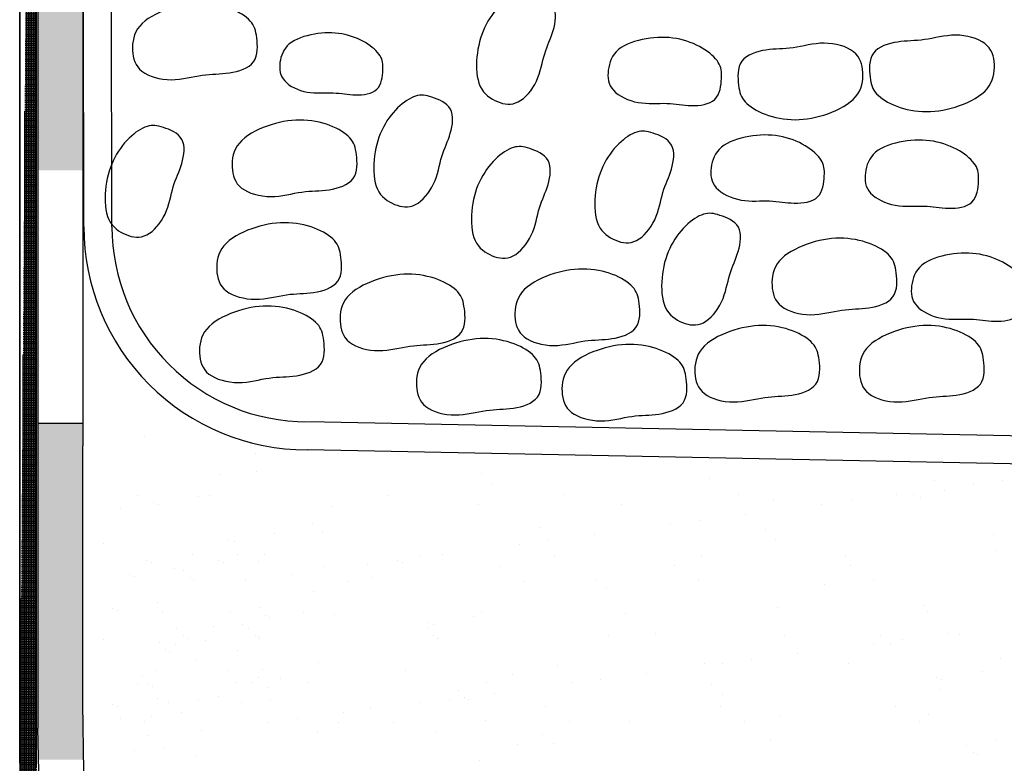
# Model space of a CAD drawing. Extents: x 423 to 595, y 17 to 128.
# Drawn here: x 468 to 486, y 65 to 78 of the extents above; entities that cross this region are included whole.
import ezdxf

# ---------------------------------------------------------------- set-up
doc = ezdxf.new("R2010")
doc.units = 0
for name, color, linetype in [('GEOTEXTIL', 3, 'CONTINUOUS'), ('GRAVA', 7, 'CONTINUOUS'), ('IMPRIMACIÓ TECNOCOAT PRIMER PU', 4, 'CONTINUOUS'), ('MURO', 5, 'CONTINUOUS'), ('TECNOCOAT P-2049', 1, 'CONTINUOUS'), ('TRAMAS', 1, 'CONTINUOUS')]:
    doc.layers.add(name, color=color, linetype=linetype)

# ---------------------------------------------------------------- blocks, each defined once
blk = doc.blocks.new('GRAVA4')
at = {"layer": 'GRAVA'}
blk.add_lwpolyline([(0.3867051017062977, -0.1585922204825891), (0.3279124306653785, -0.1496885444206839), (0.2682292435188174, -0.1434901581183254), (0.2077534162601751, -0.1399731030983702), (0.1465828248830121, -0.1391134208834188), (0.08481534538100277, -0.1408871529961431), (0.02254885374782134, -0.145270340959172), (-0.04011877402308528, -0.1522390262951347), (-0.1030896619379291, -0.1617692505268309), (-0.1661543724851526, -0.1738546501975833), (-0.2286572220801872, -0.1885592419340441), (-0.28983096562024, -0.2059646373834312), (-0.3489083580028591, -0.2261524481932753), (-0.4051221541253653, -0.2492042860108654), (-0.4577051088849657, -0.275201762483448), (-0.5058899771792085, -0.3042264892584257), (-0.5489095139051869, -0.3363600779832296), (-0.5861916801246707, -0.3715937503413471), (-0.617945261556315, -0.4095571681614985), (-0.6445742500826555, -0.4497896033086732), (-0.666482637586455, -0.4918303276476763), (-0.6840744159505903, -0.5352186130433836), (-0.6977535770578243, -0.5794937313608273), (-0.7079241127908062, -0.6241949544648691), (-0.7149900150322992, -0.668861554220328), (-0.7192047258462253, -0.7130823072589578), (-0.7202194880198931, -0.7566440092790998), (-0.7175349945214293, -0.7993829607455183), (-0.7106519383196428, -0.8411354621234182), (-0.6990710123824329, -0.8817378138776775), (-0.6822929096784947, -0.9210263164733163), (-0.659818323176296, -0.9588372703753265), (-0.6311479458438498, -0.9950069760487281), (-0.5959999277329189, -1.029345518420101), (-0.5549622472277633, -1.061558120262802), (-0.5088403397958245, -1.091323788811906), (-0.4584396409047713, -1.118321531302328), (-0.4045655860217039, -1.14223035496903), (-0.3480236106145185, -1.162729267047169), (-0.2896191501505427, -1.179497274771521), (-0.2301576400972181, -1.192213385377116), (-0.1703564324640183, -1.200745769122776), (-0.1105805454282063, -1.205719248361362), (-0.0511069137087361, -1.207947808469811), (0.007787527975096964, -1.208245434824775), (0.06582584490433874, -1.207426112803034), (0.1227311023598077, -1.206303827781241), (0.1782263656222085, -1.205692565136374), (0.2320346999727008, -1.206406310244958), (0.2839998272604589, -1.209032598599777), (0.3344480956095595, -1.213253166157557), (0.3838265097120939, -1.218523298990775), (0.432582074260722, -1.224298283172132), (0.4811617939477628, -1.230033404774304), (0.5300126734656487, -1.235183949869764), (0.5795817175065849, -1.239205204531189), (0.6303159307631176, -1.241552454831236), (0.6824202597867952, -1.241695340130718), (0.7351314185643787, -1.239160912943134), (0.7874440629419723, -1.233490579070278), (0.8383528487657941, -1.224225744313841), (0.8868524318818345, -1.210907814475718), (0.9319374681360841, -1.193078195357643), (0.972602613374761, -1.170278292761211), (1.007842523443628, -1.14204951248837), (1.036929474787712, -1.108203838128944), (1.060246226245226, -1.069635564425511), (1.078453157253534, -1.027509563908637), (1.092210647249999, -0.9829907091090746), (1.102179075671415, -0.9372438725575591), (1.109018821955374, -0.8914339267846287), (1.113390265538897, -0.8467257443210912), (1.115953785859119, -0.8042841976975268), (1.117201350838627, -0.7649975710320689), (1.116951282340779, -0.7286477947925505), (1.114853490714381, -0.6947402110339738), (1.110557886308243, -0.6627801618116393), (1.10371437947083, -0.6322729891806915), (1.093972880551178, -0.6027240351961893), (1.080983299898094, -0.573638641913476), (1.064395547859931, -0.5445221513875964), (1.043947886830438, -0.514999912954579), (1.019731987381419, -0.485177305073222), (0.9919278721291676, -0.4552797134831081), (0.9607155636902007, -0.4255325239239056), (0.9262750846810377, -0.3961611221352115), (0.8887864577181972, -0.3673908938566512), (0.8484297054180843, -0.339447224827822), (0.8053848503972176, -0.3125555007884486), (0.7598335716693327, -0.2869337914694796), (0.711964173837714, -0.2627709025680645), (0.6619666179032038, -0.2402483237725477), (0.6100308648660757, -0.2195475447715296), (0.5563468757272858, -0.2008500552535679), (0.5011046114872215, -0.1843373449070924), (0.4444940331467251, -0.1701909034206182)], close=True, dxfattribs=at)

msp = doc.modelspace()

# ---------------------------------------------------------------- hatches: boundary and pattern name
at = {"layer": 'IMPRIMACIÓ TECNOCOAT PRIMER PU'}
h = msp.add_hatch(dxfattribs=at)
h.set_pattern_fill('NET', color=256, scale=0.01, style=0)
h.set_pattern_definition([(0, (664.3844403655066, 119.7562374096361), (0, 0.03175), []), (90, (664.3844403655066, 119.7562374096361), (-0.03175, 1.944126793646423e-18), [])])
edge = h.paths.add_edge_path()
edge.add_arc((473.3815416248864, 64.98866118416967), 5.2022, 180.0021580892775, 268.9469426580133)
edge.add_arc((473.3808759835192, 64.99533129013028), 4.902227829589265, 180.080248383955, 268.8902783889343)
edge.add_line((468.47864815393, 64.9953312901298), (468.4737045497101, 65.0515427030463))
edge.add_line((468.47370454971, 65.05154270304637), (468.4737045497202, 105.2946800817737))
edge.add_line((468.178721607229, 64.98846523933513), (468.1737045497101, 65.12954940801197))
edge.add_line((468.17370454971, 65.12954940801508), (468.1737045497201, 105.3616875015787))
at = {"layer": 'TECNOCOAT P-2049'}
h = msp.add_hatch(color=256, dxfattribs=at)
h.dxf.hatch_style = 1
h.paths.add_polyline_path([(468.4966125261762, 75.68285709822882), (469.2966125261764, 75.68285709822871), (469.2966125261773, 81.68285709822871), (468.4966125261772, 81.68285709822882)])
h = msp.add_hatch(color=256, dxfattribs=at)
h.dxf.hatch_style = 1
h.paths.add_polyline_path([(469.302512763197, 71.19397673592623), (468.5025128765118, 71.19355093828591), (468.5057063588123, 65.19355178814716), (469.3057062454976, 65.19397758578691)])

# ---------------------------------------------------------------- linework, layer by layer
at = {"layer": 'GEOTEXTIL', "color": 3}
for p, q in [((469.3144905347693, 74.67976225250918), (469.3069345436927, 79.58642730050963)), ((469.8144899419132, 74.680532223767), (469.8069339508366, 79.58719727176745)), ((561.5070376433539, 69.45485206606382), (473.302237408253, 71.20586558605198)), ((561.5070376433514, 68.95475355346312), (473.2923135232179, 70.70596407924708))]:
    msp.add_line(p, q, dxfattribs=at)
for radius in [3.971443585805857, 3.471443585805857]:
    msp.add_arc((473.2859341205752, 74.67976225250918), radius, 180, 270.0000000000008, dxfattribs=at)
at = {"layer": 'IMPRIMACIÓ TECNOCOAT PRIMER PU'}
for p, q in [((468.17370454971, 65.12954940801508), (468.1737045497201, 105.3616875015787)), ((468.47370454971, 65.05154270304637), (468.4737045497202, 105.2946800817737))]:
    msp.add_line(p, q, dxfattribs=at)
at = {"layer": 'MURO'}
msp.add_line((468.1737045496661, 119.7562374098002), (468.1737045497143, 59.75623740977565), dxfattribs=at)
at = {"layer": 'TECNOCOAT P-2049'}
for p, q in [((468.4966125261788, 101.4172085160452), (468.4966125261753, 70.78285709822885)), ((469.2966125261778, 86.81151303435288), (469.2966125261753, 70.7828570982287)), ((468.4966125261756, 71.18285709822882), (469.2966125261755, 71.18285709822871)), ((468.4966125261753, 70.78285709822885), (468.4966125261755, 65.75285997435616)), ((469.2966125261753, 66.18587661887567), (469.2966125261753, 70.7828570982287)), ((469.3144905347693, 64.98846523933513), (469.2966125261753, 66.18587661887567)), ((468.5144890593227, 64.98846523933513), (468.4966125261755, 65.75285997435616))]:
    msp.add_line(p, q, dxfattribs=at)
at = {"layer": 'TRAMAS'}
for p, q in [((470.396474458871, 70.94205808980183), (470.396474458871, 70.94205808980183)), ((472.3603238428964, 70.64483415264314), (472.3603238428964, 70.64483415264314)), ((474.918413456222, 70.63256507786235), (474.918413456222, 70.63256507786235)), ((471.7409344873227, 70.27022464896987), (471.7409344873227, 70.27022464896987)), ((472.3828374175824, 70.31850240684047), (472.3828374175824, 70.31850240684047)), ((476.3842884268485, 70.28413119149351), (476.3842884268485, 70.28413119149351)), ((476.568607761051, 70.1152336395896), (476.568607761051, 70.1152336395896)), ((480.4447216230592, 70.19571275953743), (480.4447216230592, 70.19571275953743)), ((484.4461726323252, 70.16134154419049), (484.4461726323252, 70.16134154419049)), ((485.1357574451179, 70.09013013724777), (485.1357574451179, 70.09013013724777)), ((485.6562659973391, 70.1586563881633), (485.6562659973391, 70.1586563881633)), ((470.2742510936465, 69.90377004487965), (470.2742510936465, 69.90377004487965)), ((471.5575986867401, 69.90377004487965), (471.5575986867401, 69.90377004487965)), ((474.7354122045409, 69.90377004487965), (474.7354122045409, 69.90377004487965)), ((477.8495540662923, 69.90942909841657), (477.8495540662923, 69.90942909841657)), ((480.9636959280439, 69.9150881519535), (480.9636959280439, 69.9150881519535)), ((483.7774779850357, 69.9113092539063), (483.7774779850357, 69.9113092539063)), ((484.0778377897953, 69.92074720549053), (484.0778377897953, 69.92074720549053)), ((484.6304919665277, 69.99244399228658), (484.6304919665277, 69.99244399228658)), ((470.5502370571495, 69.77942998557573), (470.5502370571495, 69.77942998557573)), ((470.6424690686618, 69.74402935377144), (470.6424690686618, 69.74402935377144)), ((471.363221843476, 69.88646146319617), (471.363221843476, 69.88646146319617)), ((476.3301074928268, 69.74063573816409), (476.3301074928268, 69.74063573816409)), ((478.8881971061523, 69.7283666633833), (478.8881971061523, 69.7283666633833)), ((481.5890903207303, 69.82567464582415), (481.5890903207303, 69.82567464582415)), ((482.4439846464879, 69.73575152537033), (482.4439846464879, 69.73575152537033)), ((482.9644931987092, 69.80427777628586), (482.9644931987092, 69.80427777628586)), ((484.2066814345777, 69.85906267821903), (484.2066814345777, 69.85906267821903)), ((469.9686919278398, 69.65946697548617), (469.9686919278398, 69.65946697548617)), ((473.7125163789793, 69.70724770576909), (473.7125163789793, 69.70724770576909)), ((481.0857051864058, 69.55693064202886), (481.0857051864058, 69.55693064202886)), ((473.3781618222761, 69.40645562655932), (473.3781618222761, 69.40645562655932)), ((479.752211847858, 69.3813729134929), (479.752211847858, 69.3813729134929)), ((480.2727204000793, 69.44989916440842), (480.2727204000793, 69.44989916440842)), ((472.7076818719278, 69.21462802236421), (472.7076818719278, 69.21462802236421)), ((473.5624811564786, 69.23755807465541), (473.5624811564786, 69.23755807465541)), ((477.4385950184869, 69.31803719460312), (477.4385950184869, 69.31803719460312)), ((478.3939323877759, 69.20255203015142), (478.3939323877759, 69.20255203015142)), ((481.4400460277529, 69.28366597925628), (481.4400460277529, 69.28366597925628)), ((485.5004792239636, 69.1952475473001), (485.5004792239636, 69.1952475473001)), ((469.6631327620328, 69.04870930200246), (469.6631327620328, 69.04870930200246)), ((471.8946970856013, 69.10759654474377), (471.8946970856013, 69.10759654474377)), ((471.9869290971135, 69.07219591293948), (471.9869290971135, 69.07219591293948)), ((477.0604390492281, 69.02699430161546), (477.0604390492281, 69.02699430161546)), ((477.5809476014493, 69.09552055253099), (477.5809476014493, 69.09552055253099)), ((481.6243653619554, 69.11476842735237), (481.6243653619554, 69.11476842735237)), ((471.2409984782515, 68.84817341827399), (471.2409984782515, 68.84817341827399)), ((472.0541631052664, 68.85210001407305), (472.0541631052664, 68.85210001407305)), ((472.5243460713451, 68.84817341827399), (472.5243460713451, 68.84817341827399)), ((475.7021595891459, 68.84817341827399), (475.7021595891459, 68.84817341827399)), ((485.5588739706606, 68.92147623134507), (485.5588739706606, 68.92147623134507)), ((470.428013691925, 68.74114194065355), (470.428013691925, 68.74114194065355)), ((470.5202457034373, 68.70574130884926), (470.5202457034373, 68.70574130884926)), ((471.7113612850186, 68.74114194065355), (471.7113612850186, 68.74114194065355)), ((471.8035932965309, 68.70574130884926), (471.8035932965309, 68.70574130884926)), ((472.4233172010061, 68.71801038362992), (472.4233172010061, 68.71801038362992)), ((474.3686662505982, 68.67261568973802), (474.3686662505982, 68.67261568973802)), ((474.8891748028194, 68.74114194065355), (474.8891748028194, 68.74114194065355)), ((474.9814068143317, 68.70574130884926), (474.9814068143317, 68.70574130884926)), ((475.2854181007966, 68.80440623260921), (475.2854181007966, 68.80440623260921)), ((477.6823000289096, 68.80304929129004), (477.6823000289096, 68.80304929129004)), ((480.299891142757, 68.83643732368498), (480.299891142757, 68.83643732368498)), ((482.8579807560826, 68.82416824890421), (482.8579807560826, 68.82416824890421)), ((470.1224545261183, 68.49683887126007), (470.1224545261183, 68.49683887126007)), ((470.9354393124448, 68.6038703488805), (470.9354393124448, 68.6038703488805)), ((471.0888550729383, 68.56660289430997), (471.0888550729383, 68.56660289430997)), ((473.010386790516, 68.49379480639655), (473.010386790516, 68.49379480639655)), ((473.6032402404496, 68.63545691172766), (473.6032402404496, 68.63545691172766)), ((476.7173821022012, 68.64111596526462), (476.7173821022012, 68.64111596526462)), ((479.8315239639526, 68.64677501880153), (479.8315239639526, 68.64677501880153)), ((482.9456658257042, 68.65243407233847), (482.9456658257042, 68.65243407233847)), ((470.2146865376306, 68.46143823945577), (470.2146865376306, 68.46143823945577)), ((471.2041028201494, 68.43795585745215), (471.2041028201494, 68.43795585745215)), ((471.2731744071409, 68.39770534240606), (471.2731744071409, 68.39770534240606)), ((472.1974020041895, 68.38676332877611), (472.1974020041895, 68.38676332877611)), ((474.0249359633561, 68.36680710755425), (474.0249359633561, 68.36680710755425)), ((474.4324684139145, 68.44036162966893), (474.4324684139145, 68.44036162966893)), ((477.1390778251076, 68.37246616109121), (477.1390778251076, 68.37246616109121)), ((478.4339194231806, 68.40599041432198), (478.4339194231806, 68.40599041432198)), ((480.2532196868591, 68.37812521462813), (480.2532196868591, 68.37812521462813)), ((482.4943526193913, 68.31757198236589), (482.4943526193913, 68.31757198236589)), ((483.3673615486106, 68.38378426816506), (483.3673615486106, 68.38378426816506)), ((473.3986231337182, 68.18026657324108), (473.3986231337182, 68.18026657324108)), ((478.6182387573832, 68.23709286241807), (478.6182387573832, 68.23709286241807)), ((470.6298801466379, 67.9931126753968), (470.6298801466379, 67.9931126753968)), ((469.8168953603114, 67.88608119777636), (469.8168953603114, 67.88608119777636)), ((469.9091273718237, 67.85068056597207), (469.9091273718237, 67.85068056597207)), ((470.7054624267713, 67.81720558475823), (470.7054624267713, 67.81720558475823)), ((471.9319397400419, 67.81381196915086), (471.9319397400419, 67.81381196915086)), ((472.4333151013901, 67.894769453478), (472.4333151013901, 67.894769453478)), ((473.2152873331355, 67.81381196915086), (473.2152873331355, 67.81381196915086)), ((476.3931008509363, 67.81381196915086), (476.3931008509363, 67.81381196915086)), ((478.9511904642619, 67.80154289437016), (478.9511904642619, 67.80154289437016)), ((481.6520836788399, 67.89885087681095), (481.6520836788399, 67.89885087681095)), ((484.2696747926873, 67.93223890920589), (484.2696747926873, 67.93223890920589)), ((484.3299636878094, 67.82719395503528), (484.3299636878094, 67.82719395503528)), ((472.5485628486011, 67.76612241662019), (472.5485628486011, 67.76612241662019)), ((472.6176344355926, 67.7258719015741), (472.6176344355926, 67.7258719015741)), ((473.775509737089, 67.780423936756), (473.775509737089, 67.780423936756)), ((475.4391806990751, 67.64177812838311), (475.4391806990751, 67.64177812838311)), ((476.2521654854016, 67.74880960600355), (476.2521654854016, 67.74880960600355)), ((470.9666317077138, 67.52831484938778), (470.9666317077138, 67.52831484938778)), ((471.6263805742352, 67.56950889975738), (471.6263805742352, 67.56950889975738)), ((472.1431616645768, 67.60050889741957), (472.1431616645768, 67.60050889741957)), ((472.2499793008074, 67.52831484938778), (472.2499793008074, 67.52831484938778)), ((475.4277928186082, 67.52831484938778), (475.4277928186082, 67.52831484938778)), ((475.5314127105874, 67.60637749657882), (475.5314127105874, 67.60637749657882)), ((479.4882260148191, 67.43989641743158), (479.4882260148191, 67.43989641743158)), ((484.6994740783979, 67.443541800554), (484.6994740783979, 67.443541800554)), ((469.6631327620328, 67.33858781624832), (469.6631327620328, 67.33858781624832)), ((470.6610725419071, 67.2840117799943), (470.6610725419071, 67.2840117799943)), ((471.0818794549249, 67.39966781252997), (471.0818794549249, 67.39966781252997)), ((471.1509510419164, 67.35941729748387), (471.1509510419164, 67.35941729748387)), ((471.4722331505117, 67.31166253222344), (471.4722331505117, 67.31166253222344)), ((472.3652270480185, 67.39966781252997), (472.3652270480185, 67.39966781252997)), ((472.4288987040678, 67.39400875899295), (472.4288987040678, 67.39400875899295)), ((472.43429863501, 67.35941729748387), (472.43429863501, 67.35941729748387)), ((475.5430405658193, 67.39966781252997), (475.5430405658193, 67.39966781252997)), ((475.6121121528108, 67.35941729748387), (475.6121121528108, 67.35941729748387)), ((478.6571824275708, 67.40532686606693), (478.6571824275708, 67.40532686606693)), ((481.7713242893223, 67.41098591960385), (481.7713242893223, 67.41098591960385)), ((483.3659807398501, 67.26798407201804), (483.3659807398501, 67.26798407201804)), ((483.489677024085, 67.40552520208475), (483.489677024085, 67.40552520208475)), ((483.8864892920714, 67.33651032293356), (483.8864892920714, 67.33651032293356)), ((484.8854661510738, 67.41664497314078), (484.8854661510738, 67.41664497314078)), ((470.7763202891182, 67.15536474313649), (470.7763202891182, 67.15536474313649)), ((470.8453918761097, 67.11511422809039), (470.8453918761097, 67.11511422809039)), ((470.9517245982904, 67.24313628130791), (470.9517245982904, 67.24313628130791)), ((472.0499224552231, 67.14537214392627), (472.0499224552231, 67.14537214392627)), ((482.007701279768, 67.08916318867657), (482.007701279768, 67.08916318867657)), ((483.6739963582876, 67.23662765018084), (483.6739963582876, 67.23662765018084)), ((471.3208214084283, 66.95875122627368), (471.3208214084283, 66.95875122627368)), ((473.4876216930285, 66.92867545658761), (473.4876216930285, 66.92867545658761)), ((480.6742079412202, 66.9136054601406), (480.6742079412202, 66.9136054601406)), ((481.1947164934414, 66.98213171105613), (481.1947164934414, 66.98213171105613)), ((485.6218673287702, 66.99465246233198), (485.6218673287702, 66.99465246233198)), ((470.5832390615468, 66.77891753983604), (470.5832390615468, 66.77891753983604)), ((471.8665866546404, 66.77891753983604), (471.8665866546404, 66.77891753983604)), ((472.4863105591157, 66.79118661461682), (472.4863105591157, 66.79118661461682)), ((475.0444001724412, 66.77891753983604), (475.0444001724412, 66.77891753983604)), ((477.7452933870192, 66.8762255222769), (477.7452933870192, 66.8762255222769)), ((480.3628845008666, 66.90961355467178), (480.3628845008666, 66.90961355467178)), ((482.9209741141922, 66.89734447989107), (482.9209741141922, 66.89734447989107)), ((485.2967110724145, 66.77159732842962), (485.2967110724145, 66.77159732842962)), ((470.3555133761002, 66.6732541065106), (470.3555133761002, 66.6732541065106)), ((472.0209382993523, 66.56222085249739), (472.0209382993523, 66.56222085249739)), ((472.2961846267422, 66.57130284047595), (472.2961846267422, 66.57130284047595)), ((472.421666214036, 66.65063928445349), (472.421666214036, 66.65063928445349)), ((472.8166931789634, 66.63982909139148), (472.8166931789634, 66.63982909139148)), ((473.3042858924459, 66.56222085249739), (473.3042858924459, 66.56222085249739)), ((476.4820994102467, 66.56222085249739), (476.4820994102467, 66.56222085249739)), ((476.943106747192, 66.71444815688042), (476.943106747192, 66.71444815688042)), ((478.5029436948115, 66.62775309917869), (478.5029436948115, 66.62775309917869)), ((479.315928481138, 66.73478457679913), (479.315928481138, 66.73478457679913)), ((484.483726286088, 66.66456585080918), (484.483726286088, 66.66456585080918)), ((484.5759582976003, 66.62916521900489), (484.5759582976003, 66.62916521900489)), ((470.2776798957401, 66.53461447044256), (470.2776798957401, 66.53461447044256)), ((470.4707611233113, 66.54460706965278), (470.4707611233113, 66.54460706965278)), ((470.5398327103027, 66.50435655460669), (470.5398327103027, 66.50435655460669)), ((472.6059855482385, 66.48174173254958), (472.6059855482385, 66.48174173254958)), ((475.9777987148639, 66.42895103711734), (475.9777987148639, 66.42895103711734)), ((477.9824351425902, 66.55922684826317), (477.9824351425902, 66.55922684826317)), ((480.4835504195128, 66.52784963715044), (480.4835504195128, 66.52784963715044)), ((484.5439836157235, 66.43943120519435), (484.5439836157235, 66.43943120519435)), ((470.6298801466379, 66.28299118964266), (470.6298801466379, 66.28299118964266)), ((471.3500097852872, 66.27337448730125), (471.3500097852872, 66.27337448730125)), ((471.7153791335456, 66.31791778310391), (471.7153791335456, 66.31791778310391)), ((472.6333573783808, 66.27337448730125), (472.6333573783808, 66.27337448730125)), ((475.8111708961816, 66.27337448730125), (475.8111708961816, 66.27337448730125)), ((476.093046462075, 66.30030400025953), (476.093046462075, 66.30030400025953)), ((476.1621180490665, 66.26005348521343), (476.1621180490665, 66.26005348521343)), ((476.6241556825081, 66.38040596492169), (476.6241556825081, 66.38040596492169)), ((480.6678697537153, 66.35895208524653), (480.6678697537153, 66.35895208524653)), ((469.8168953603114, 66.17595971202222), (469.8168953603114, 66.17595971202222)), ((469.9091273718237, 66.14055908021793), (469.9091273718237, 66.14055908021793)), ((470.8295012330659, 66.20484823638573), (470.8295012330659, 66.20484823638573)), ((472.1128488261595, 66.20484823638573), (472.1128488261595, 66.20484823638573)), ((474.4108686017281, 66.13135467937792), (474.4108686017281, 66.13135467937792)), ((475.2906623439603, 66.20484823638573), (475.2906623439603, 66.20484823638573)), ((477.5250104634796, 66.13701373291494), (477.5250104634796, 66.13701373291494)), ((480.6391523252311, 66.1426727864519), (480.6391523252311, 66.1426727864519)), ((483.7532941869826, 66.14833183998881), (483.7532941869826, 66.14833183998881)), ((469.9721207299332, 65.92385679695886), (469.9721207299332, 65.92385679695886)), ((470.396474458871, 65.87276939988766), (470.396474458871, 65.87276939988766)), ((470.5239420672592, 65.96054516699225), (470.5239420672592, 65.96054516699225)), ((471.0444506194805, 66.02907141790777), (471.0444506194805, 66.02907141790777)), ((473.1193980975517, 65.91899587542382), (473.1193980975517, 65.91899587542382)), ((473.9323828838782, 66.02602735304426), (473.9323828838782, 66.02602735304426)), ((474.8325643246346, 65.86270487520451), (474.8325643246346, 65.86270487520451)), ((476.4560942090459, 65.88698820013772), (476.4560942090459, 65.88698820013772)), ((477.9467061863861, 65.86836392874153), (477.9467061863861, 65.86836392874153)), ((479.0141838223715, 65.87471912535696), (479.0141838223715, 65.87471912535696)), ((481.0608480481376, 65.87402298227849), (481.0608480481376, 65.87402298227849)), ((481.7150770369495, 65.97202710779781), (481.7150770369495, 65.97202710779781)), ((484.1749899098891, 65.8796820358154), (484.1749899098891, 65.8796820358154)), ((484.332668150797, 66.00541514019281), (484.332668150797, 66.00541514019281)), ((471.4098199677387, 65.7071601096202), (471.4098199677387, 65.7071601096202)), ((472.5988895453304, 65.85046962450829), (472.5988895453304, 65.85046962450829)), ((473.8385030951985, 65.85360016774278), (473.8385030951985, 65.85360016774278)), ((470.4575868942291, 65.62846633049418), (470.4575868942291, 65.62846633049418)), ((473.4759728056744, 65.6845452875631), (473.4759728056744, 65.6845452875631)), ((475.5944060686969, 65.6795537275656), (475.5944060686969, 65.6795537275656)), ((477.4774238149404, 65.65017407221625), (477.4774238149404, 65.65017407221625)), ((481.5378570111512, 65.56175564026005), (481.5378570111512, 65.56175564026005)), ((485.5393080204172, 65.52738442491321), (485.5393080204172, 65.52738442491321)), ((470.2183829014523, 65.34978749350854), (470.2183829014523, 65.34978749350854)), ((470.7388914536735, 65.41831374442407), (470.7388914536735, 65.41831374442407)), ((477.0321053065024, 65.46285704022695), (477.0321053065024, 65.46285704022695)), ((477.6617431491429, 65.48127652031233), (477.6617431491429, 65.48127652031233)), ((485.0223443018768, 65.45173875954342), (485.0223443018768, 65.45173875954342)), ((471.3208214084283, 65.24862974051953), (471.3208214084283, 65.24862974051953)), ((476.3611767924373, 65.17401067503081), (476.3611767924373, 65.17401067503081)), ((485.1375920490879, 65.3230917226856), (485.1375920490879, 65.3230917226856)), ((485.2066636360793, 65.2828412076395), (485.2066636360793, 65.2828412076395))]:
    msp.add_line(p, q, dxfattribs=at)

# ---------------------------------------------------------------- block references
at = {"layer": 'GRAVA'}
for p, xscale, yscale, zscale, rotation in [((476.1654444078889, 77.85591409756975), 1.100000000000009, 1.099999999999994, 1.1, 74.99999999999952), ((470.8924142001326, 78.76529132825164), 1.210000000000023, 1.209999999999994, 1.21, 9.999999999999984), ((484.8018849054086, 76.61992412999581), 1.210000000000023, 1.209999999999994, 1.21, 190), ((482.4619967589825, 76.4768602664966), 1.210000000000023, 1.209999999999994, 1.21, 190), ((474.3361361754513, 76.02768500039824), 1.100000000000009, 1.099999999999994, 1.1, 74.99999999999952), ((472.6649202207095, 76.68575201088112), 1.210000000000023, 1.209999999999994, 1.21, 9.999999999999984), ((469.5580795442493, 75.48854490647417), 1.100000000000009, 1.099999999999994, 1.1, 74.99999999999952), ((478.2691481224461, 75.38780522782062), 1.100000000000009, 1.099999999999994, 1.1, 74.99999999999952), ((476.0739797490128, 75.11356999466543), 1.100000000000009, 1.099999999999994, 1.1, 74.99999999999952), ((479.4581992262766, 73.92522158436563), 1.100000000000009, 1.099999999999994, 1.1, 74.99999999999952), ((472.3905232330978, 74.8575229137096), 1.210000000000023, 1.209999999999994, 1.21, 9.999999999999984), ((482.2687861827689, 74.58328859484851), 1.210000000000023, 1.209999999999994, 1.21, 9.999999999999984), ((477.6955171071669, 74.03481995712633), 1.210000000000023, 1.209999999999994, 1.21, 9.999999999999984), ((474.5856931120231, 73.94340790797656), 1.210000000000023, 1.209999999999994, 1.21, 9.999999999999984), ((472.0843371006998, 73.37519451536845), 1.210000000000023, 1.209999999999994, 1.21, 9.999999999999984), ((480.8968057611868, 73.02929381653786), 1.210000000000023, 1.209999999999994, 1.21, 9.999999999999984), ((483.8236974275951, 73.02929381653786), 1.210000000000023, 1.209999999999994, 1.21, 9.999999999999984), ((475.9440708827798, 72.79794437503153), 1.210000000000023, 1.209999999999994, 1.21, 9.999999999999984), ((478.5330744489126, 72.69304648632271), 1.210000000000023, 1.209999999999994, 1.21, 9.999999999999984)]:
    msp.add_blockref('GRAVA4', p, dxfattribs=dict(at, xscale=xscale, yscale=yscale, zscale=zscale, rotation=rotation))
msp.add_blockref('GRAVA4', (473.5193077658482, 78.26836876484248), dxfattribs=at)
at = {"layer": 'GRAVA', "xscale": 1.100000000000023, "yscale": 1.099999999999994, "zscale": 1.1}
for p in [(479.4310528659151, 78.20245284716084), (481.2603610983527, 76.46563488484499), (484.004321941517, 76.37422374998933), (484.8275113988601, 74.36317146881238)]:
    msp.add_blockref('GRAVA4', p, dxfattribs=at)

doc.saveas('drawing.dxf')
